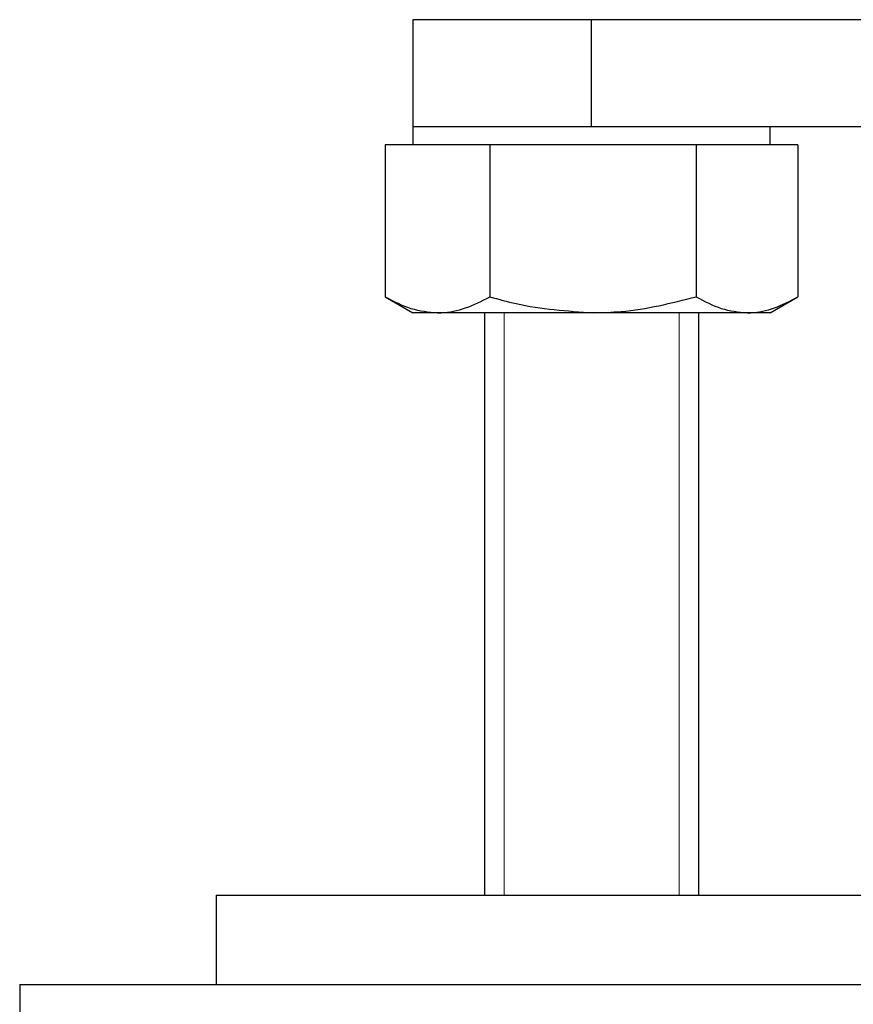
# Model space of a CAD drawing. Units: millimetres. Extents: x 8 to 884, y 7 to 626.
# Drawn here: x 392 to 415, y 56 to 83 of the extents above; entities that cross this region are included whole.
import ezdxf

# ---------------------------------------------------------------- set-up
doc = ezdxf.new("R2010")
doc.units = ezdxf.units.MM
doc.header["$LTSCALE"] = 3

msp = doc.modelspace()

# ---------------------------------------------------------------- linework, layer by layer
at = {"color": 7, "linetype": 'Continuous', "lineweight": 25}
for p, q in [((402.774, 83.284), (402.774, 80.284)), ((407.774, 83.284), (402.774, 83.284)), ((407.774, 80.284), (407.774, 83.284)), ((422.074, 83.284), (407.774, 83.284)), ((402.774, 80.284), (402.774, 79.784)), ((407.817, 80.284), (402.774, 80.284)), ((407.774, 80.284), (402.774, 80.284)), ((422.074, 80.284), (407.774, 80.284)), ((412.774, 79.784), (412.774, 80.284)), ((403.466, 79.784), (402.001, 79.784)), ((402.001, 79.784), (402.001, 75.53)), ((404.931, 79.784), (403.466, 79.784)), ((404.931, 79.784), (404.931, 75.53)), ((407.817, 79.784), (404.931, 79.784)), ((410.704, 79.784), (407.817, 79.784)), ((410.704, 79.784), (410.704, 75.53)), ((412.126, 79.784), (410.704, 79.784)), ((413.547, 79.784), (412.126, 79.784)), ((413.547, 79.784), (413.547, 75.53)), ((402, 75.53), (402.774, 75.084)), ((412.774, 75.084), (413.548, 75.53)), ((403.466, 75.084), (402.774, 75.084)), ((407.817, 75.084), (403.466, 75.084)), ((404.774, 75.084), (404.774, 58.784)), ((412.126, 75.084), (407.817, 75.084)), ((410.774, 58.784), (410.774, 75.084)), ((412.774, 75.084), (412.126, 75.084)), ((397.274, 58.784), (397.274, 56.284)), ((397.274, 58.784), (418.274, 58.784)), ((391.774, 56.284), (391.774, 40.284)), ((391.774, 56.284), (404.892, 56.284)), ((404.892, 56.284), (423.774, 56.284))]:
    msp.add_line(p, q, dxfattribs=at)
at = {"color": 7, "linetype": 'Continuous', "lineweight": 18}
for p, q in [((405.329, 75.084), (405.329, 58.784)), ((410.22, 58.784), (410.22, 75.084))]:
    msp.add_line(p, q, dxfattribs=at)
at = {"color": 7, "linetype": 'Continuous', "lineweight": 25}
for points, knots in [([(402.001, 75.53), (402.239, 75.406), (402.719, 75.154), (403.215, 75.107), (403.466, 75.084)], [0, 0, 0, 0, 0.495458, 1, 1, 1, 1]), ([(403.466, 75.084), (403.5, 75.084), (403.763, 75.088), (404.259, 75.186), (404.705, 75.415), (404.931, 75.53)], [0, 0, 0, 0, 0.070063, 0.53077, 1, 1, 1, 1]), ([(404.931, 75.53), (405.173, 75.463), (406.114, 75.201), (407.091, 75.134), (407.817, 75.084)], [0, 0, 0, 0, 0.257551, 1, 1, 1, 1]), ([(407.817, 75.084), (408.08, 75.09), (409.057, 75.115), (410.008, 75.355), (410.704, 75.53)], [0, 0, 0, 0, 0.268634, 1, 1, 1, 1]), ([(410.704, 75.53), (410.935, 75.406), (411.401, 75.154), (411.883, 75.107), (412.126, 75.084)], [0, 0, 0, 0, 0.495458, 1, 1, 1, 1]), ([(412.126, 75.084), (412.159, 75.084), (412.415, 75.088), (412.896, 75.186), (413.329, 75.415), (413.547, 75.53)], [0, 0, 0, 0, 0.070063, 0.53077, 1, 1, 1, 1])]:
    msp.add_open_spline(points, degree=3, knots=knots, dxfattribs=at)

doc.saveas('drawing.dxf')
